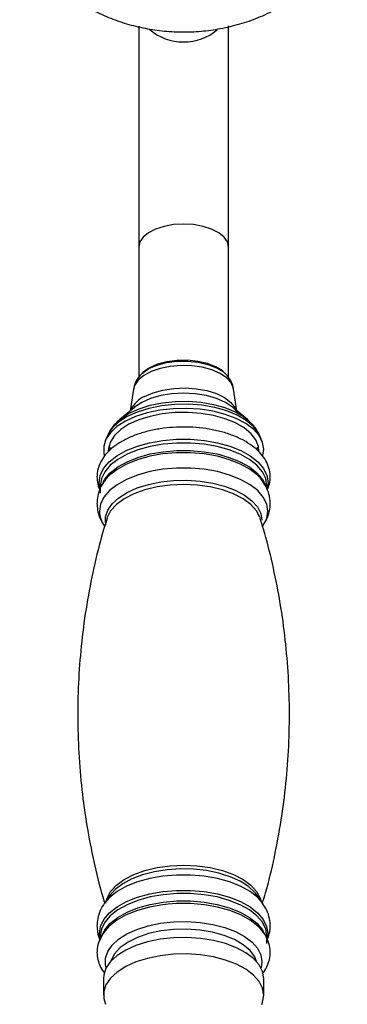
# Model space of a CAD drawing. Units: millimetres. Extents: x 5 to 995, y 5 to 995.
# Drawn here: x 366 to 392, y 820 to 896 of the extents above; entities that cross this region are included whole.
import ezdxf

# ---------------------------------------------------------------- set-up
doc = ezdxf.new("R2010")
doc.units = ezdxf.units.MM

msp = doc.modelspace()

# ---------------------------------------------------------------- linework, layer by layer
at = {"color": 7, "linetype": 'Continuous', "lineweight": 25}
for p, q in [((375.299, 895.833), (375.299, 878.592)), ((382.299, 878.592), (382.299, 895.848)), ((375.299, 878.592), (375.299, 868.422)), ((382.299, 868.426), (382.299, 878.592)), ((375.43, 868.615), (375.363, 868.532)), ((382.235, 868.532), (382.167, 868.615)), ((374.899, 867.511), (374.642, 865.821)), ((382.956, 865.821), (382.698, 867.511)), ((374.967, 866.092), (373.823, 865.138)), ((383.774, 865.138), (382.631, 866.092)), ((383.598, 865.276), (383.774, 865.138)), ((372.857, 863.877), (372.69, 863.483)), ((384.907, 863.483), (384.741, 863.877)), ((373.049, 862.987), (373.049, 862.736)), ((384.549, 862.73), (384.549, 862.987)), ((372.748, 860.494), (372.657, 860.377)), ((384.922, 860.401), (384.758, 860.6)), ((372.299, 859.979), (372.299, 859.396)), ((385.299, 859.715), (385.299, 859.979)), ((373.431, 828.441), (373.061, 828.016)), ((384.537, 828.016), (384.407, 828.185)), ((373.061, 828.016), (372.622, 827.39)), ((372.655, 827.436), (372.622, 827.39)), ((384.976, 827.39), (384.537, 828.016)), ((384.976, 827.39), (384.925, 827.459)), ((372.299, 824.836), (372.299, 824.626)), ((385.299, 824.253), (385.299, 824.836)), ((372.549, 821.527), (372.549, 820.24)), ((385.049, 820.24), (385.049, 821.527))]:
    msp.add_line(p, q, dxfattribs=at)
at = {"color": 8, "linetype": 'Continuous', "lineweight": 25}
for p, q in [((385.389, 860.225), (385.326, 859.757)), ((385.364, 825.048), (385.299, 824.573)), ((384.91, 822.844), (384.836, 822.357))]:
    msp.add_line(p, q, dxfattribs=at)
at = {"color": 8, "linetype": 'Continuous', "lineweight": 25, "flags": 128}
for points in [[(378.799, 880.391), (378.02, 880.346), (377.28, 880.213), (376.617, 879.999), (376.062, 879.714), (375.645, 879.373), (375.386, 878.993), (375.299, 878.592)], [(382.299, 878.592), (382.211, 878.993), (381.952, 879.373), (381.535, 879.714), (380.981, 879.999), (380.317, 880.213), (379.578, 880.346), (378.799, 880.391)], [(375.37, 868.541), (375.596, 868.771), (376.099, 869.112), (376.737, 869.388), (377.479, 869.584), (378.287, 869.69), (379.12, 869.701), (379.938, 869.616), (380.698, 869.44), (381.363, 869.182), (381.899, 868.854), (382.217, 868.553)], [(382.698, 867.511), (382.688, 867.568), (382.507, 867.993), (382.153, 868.387), (381.642, 868.734), (380.998, 869.016), (380.251, 869.22), (379.437, 869.337), (378.592, 869.361), (377.757, 869.291), (376.971, 869.131), (376.271, 868.887), (375.688, 868.572), (375.251, 868.2), (374.98, 867.788), (374.899, 867.511)], [(375.753, 866.935), (376.421, 867.228), (377.193, 867.443), (378.035, 867.571), (378.911, 867.606), (379.781, 867.547), (380.609, 867.396), (381.358, 867.16), (381.994, 866.849), (382.491, 866.477), (382.827, 866.06), (382.928, 865.844)], [(373.971, 865.255), (374.563, 865.632), (375.326, 865.978), (376.194, 866.252), (377.142, 866.443), (378.14, 866.547), (379.158, 866.561), (380.165, 866.483), (381.131, 866.317), (382.025, 866.067), (382.822, 865.741), (383.496, 865.349), (383.598, 865.276)], [(382.631, 866.092), (382.616, 866.104), (382.059, 866.474), (381.368, 866.779), (380.572, 867.006), (379.703, 867.146), (378.797, 867.193), (377.891, 867.145), (377.023, 867.005), (376.227, 866.778), (375.536, 866.473)], [(384.741, 863.877), (384.629, 864.102), (384.241, 864.609), (383.688, 865.073), (382.986, 865.481), (382.157, 865.82), (381.226, 866.08), (380.221, 866.253), (379.173, 866.334), (378.113, 866.32), (377.075, 866.212), (376.088, 866.012), (375.184, 865.728), (374.39, 865.367), (373.73, 864.941), (373.224, 864.463), (372.887, 863.946), (372.857, 863.877)], [(372.299, 859.666), (372.298, 859.667), (372.208, 860.225), (372.298, 860.782), (372.565, 861.324), (373.003, 861.837), (373.598, 862.305), (374.335, 862.716), (375.194, 863.06), (376.151, 863.326), (377.181, 863.508), (378.254, 863.6), (379.343, 863.6), (380.417, 863.508), (381.446, 863.326), (382.403, 863.06), (383.262, 862.716), (383.999, 862.305), (384.595, 861.837), (385.032, 861.324), (385.299, 860.782), (385.389, 860.225), (385.389, 860.225)], [(385.299, 859.979), (385.21, 860.529), (384.947, 861.063), (384.515, 861.569), (383.928, 862.031), (383.201, 862.436), (382.354, 862.775), (381.41, 863.038), (380.394, 863.217), (379.335, 863.308), (378.262, 863.308), (377.203, 863.217), (376.188, 863.038), (375.244, 862.775), (374.396, 862.436), (373.669, 862.031), (373.082, 861.569), (372.651, 861.063), (372.387, 860.529), (372.299, 859.979)], [(372.518, 860.257), (372.651, 860.48), (373.082, 860.986), (373.669, 861.447), (374.396, 861.853), (375.244, 862.192), (376.188, 862.455), (377.203, 862.634), (378.262, 862.725), (379.335, 862.725), (380.394, 862.634), (381.41, 862.455), (382.354, 862.192), (383.201, 861.853), (383.928, 861.447), (384.515, 860.986), (384.947, 860.48), (385.201, 859.972)], [(384.758, 860.6), (384.573, 860.79), (383.98, 861.256), (383.245, 861.666), (382.39, 862.008), (381.436, 862.274), (380.41, 862.454), (379.341, 862.546), (378.257, 862.546), (377.187, 862.454), (376.161, 862.274), (375.208, 862.008), (374.352, 861.666), (373.618, 861.256), (373.025, 860.79), (372.748, 860.494)], [(384.976, 856.842), (385.009, 856.891), (385.275, 857.431), (385.365, 857.986), (385.275, 858.542), (385.009, 859.082), (384.574, 859.592), (383.98, 860.059), (383.246, 860.469), (382.39, 860.811), (381.436, 861.077), (380.411, 861.257), (379.341, 861.349), (378.256, 861.349), (377.187, 861.257), (376.161, 861.077), (375.207, 860.811), (374.351, 860.469), (373.617, 860.059), (373.024, 859.592), (372.588, 859.082), (372.322, 858.542), (372.232, 857.986), (372.232, 857.986)], [(372.708, 857.108), (372.721, 857.546), (372.896, 858.07), (373.24, 858.571), (373.745, 859.035), (374.395, 859.449), (375.172, 859.8), (376.053, 860.079), (377.013, 860.277), (378.024, 860.389), (379.058, 860.411), (380.084, 860.344), (381.073, 860.188), (381.997, 859.949), (382.829, 859.633), (383.545, 859.249), (384.124, 858.808), (384.55, 858.324), (384.811, 857.809), (384.899, 857.28), (384.899, 857.28)], [(384.747, 857.531), (384.485, 858.025), (384.039, 858.516), (383.434, 858.96), (382.688, 859.343), (381.824, 859.654), (380.868, 859.883), (379.849, 860.023), (378.799, 860.07), (377.748, 860.023), (376.729, 859.883), (375.773, 859.654), (374.909, 859.343), (374.164, 858.96), (373.559, 858.516), (373.113, 858.025), (372.84, 857.501), (372.821, 857.441)], [(372.788, 827.627), (372.84, 827.811), (373.113, 828.334), (373.559, 828.826), (374.164, 829.27), (374.909, 829.653), (375.773, 829.964), (376.729, 830.193), (377.748, 830.333), (378.799, 830.38), (379.849, 830.333), (380.868, 830.193), (381.824, 829.964), (382.688, 829.653), (383.434, 829.27), (384.039, 828.826), (384.485, 828.334), (384.758, 827.811), (384.81, 827.627)], [(384.925, 827.459), (384.574, 827.851), (383.98, 828.318), (383.246, 828.728), (382.39, 829.07), (381.436, 829.336), (380.411, 829.517), (379.341, 829.608), (378.256, 829.608), (377.187, 829.517), (376.161, 829.336), (375.207, 829.07), (374.351, 828.728), (373.617, 828.318), (373.024, 827.851), (372.655, 827.436)], [(384.407, 828.185), (384.357, 828.243), (383.852, 828.707), (383.202, 829.121), (382.426, 829.472), (381.545, 829.751), (380.585, 829.949), (379.574, 830.061), (378.54, 830.084), (377.514, 830.016), (376.524, 829.861), (375.601, 829.621), (374.769, 829.305), (374.053, 828.921), (373.474, 828.481), (373.431, 828.441)], [(372.3, 824.569), (372.233, 825.048), (372.323, 825.603), (372.589, 826.143), (373.025, 826.654), (373.618, 827.12), (374.352, 827.53), (375.208, 827.872), (376.161, 828.138), (377.187, 828.319), (378.257, 828.41), (379.341, 828.41), (380.41, 828.319), (381.436, 828.138), (382.39, 827.872), (383.245, 827.53), (383.98, 827.12), (384.573, 826.654), (385.008, 826.143), (385.274, 825.603), (385.364, 825.048)], [(385.299, 824.836), (385.21, 825.386), (384.947, 825.921), (384.515, 826.426), (383.928, 826.888), (383.201, 827.294), (382.354, 827.632), (381.41, 827.895), (380.394, 828.074), (379.335, 828.165), (378.262, 828.165), (377.203, 828.074), (376.188, 827.895), (375.244, 827.632), (374.396, 827.294), (373.669, 826.888), (373.082, 826.426), (372.651, 825.921), (372.387, 825.386), (372.299, 824.836)], [(372.376, 824.765), (372.387, 824.803), (372.651, 825.338), (373.082, 825.843), (373.669, 826.305), (374.396, 826.71), (375.244, 827.049), (376.188, 827.312), (377.203, 827.491), (378.262, 827.582), (379.335, 827.582), (380.394, 827.491), (381.41, 827.312), (382.354, 827.049), (383.201, 826.71), (383.928, 826.305), (384.515, 825.843), (384.947, 825.338), (385.188, 824.866)], [(384.74, 825.473), (384.595, 825.619), (383.999, 826.087), (383.262, 826.499), (382.403, 826.842), (381.446, 827.108), (380.417, 827.29), (379.343, 827.382), (378.254, 827.382), (377.608, 827.338)], [(372.761, 822.357), (372.709, 822.577), (372.709, 823.11), (372.885, 823.635), (373.23, 824.137), (373.735, 824.602), (374.387, 825.017), (375.165, 825.369), (376.047, 825.648), (377.009, 825.847), (378.022, 825.959), (379.058, 825.981), (380.086, 825.914), (381.077, 825.758), (382.003, 825.518), (382.836, 825.201), (383.554, 824.817), (384.134, 824.375), (384.561, 823.89), (384.822, 823.375), (384.91, 822.844), (384.91, 822.844)], [(384.489, 822.855), (384.342, 823.218), (383.979, 823.714), (383.451, 824.168), (382.772, 824.567), (381.966, 824.898), (381.059, 825.149), (380.078, 825.312), (379.057, 825.384), (378.027, 825.36), (377.022, 825.242), (376.074, 825.034), (375.214, 824.742), (374.469, 824.376), (373.863, 823.947), (373.415, 823.47), (373.141, 822.959), (373.108, 822.855)]]:
    msp.add_lwpolyline(points, dxfattribs=at)
at = {"color": 7, "linetype": 'Continuous', "lineweight": 25, "flags": 128}
for points in [[(382.167, 868.615), (381.838, 868.931), (381.312, 869.252), (380.66, 869.506), (379.915, 869.678), (379.114, 869.761), (378.297, 869.75), (377.505, 869.646), (376.778, 869.454), (376.152, 869.184)], [(376.152, 869.184), (375.659, 868.849), (375.43, 868.615)], [(375.536, 866.473), (374.979, 866.103), (374.967, 866.092)], [(384.979, 862.324), (385.049, 862.818), (384.954, 863.36), (384.682, 863.887), (384.241, 864.382), (383.644, 864.832), (382.907, 865.224), (382.052, 865.545), (381.103, 865.789), (380.088, 865.946), (379.036, 866.012), (377.977, 865.987), (376.942, 865.87), (375.96, 865.664), (375.06, 865.377), (374.267, 865.015)], [(384.672, 862.681), (384.634, 863.029), (384.43, 863.545), (384.056, 864.034), (383.521, 864.483), (382.843, 864.877), (382.042, 865.205), (381.143, 865.456), (380.172, 865.623), (379.16, 865.701), (378.136, 865.687), (377.133, 865.583), (376.181, 865.39), (375.307, 865.115), (374.54, 864.767)], [(374.267, 865.015), (373.605, 864.589), (373.092, 864.113), (372.743, 863.598), (372.569, 863.061), (372.574, 862.516), (372.616, 862.334)], [(373.823, 865.138), (373.928, 865.222), (373.971, 865.255)], [(374.54, 864.767), (373.903, 864.355), (373.414, 863.893), (373.089, 863.394), (372.937, 862.874), (372.926, 862.678)], [(384.777, 857.441), (384.758, 857.501), (384.747, 857.531)], [(377.608, 827.338), (377.181, 827.29), (376.151, 827.108), (375.194, 826.842), (374.335, 826.499), (373.598, 826.087), (373.003, 825.619), (372.565, 825.107), (372.298, 824.565), (372.281, 824.507)], [(385.049, 821.527), (384.959, 822.07), (384.692, 822.597), (384.255, 823.094), (383.661, 823.545), (382.928, 823.938), (382.076, 824.262), (381.129, 824.507), (380.115, 824.667), (379.064, 824.736), (378.005, 824.713), (376.969, 824.598), (375.985, 824.395), (375.082, 824.109), (374.286, 823.75), (373.621, 823.326), (373.104, 822.85), (372.75, 822.337), (372.571, 821.8), (372.549, 821.527)], [(385.049, 820.24), (384.959, 820.783), (384.692, 821.31), (384.255, 821.807), (383.661, 822.258), (382.928, 822.651), (382.076, 822.975), (381.129, 823.221), (380.115, 823.38), (379.064, 823.449), (378.005, 823.426), (376.969, 823.311), (375.985, 823.108), (375.082, 822.823), (374.286, 822.463), (373.621, 822.039), (373.104, 821.563), (372.75, 821.05), (372.571, 820.513), (372.571, 819.968), (372.706, 819.525)], [(384.889, 819.519), (384.959, 819.698), (385.049, 820.24)]]:
    msp.add_lwpolyline(points, dxfattribs=at)
at = {"color": 8, "linetype": 'Continuous', "lineweight": 25}
for centre, radius, start, end in [((378.728, 898.467), 3.865, 227.92158, 271.04289), ((378.867, 898.48), 3.878, 268.9977, 310.98871), ((376.665, 864.938), 2.195, 114.55564, 154.3714), ((374.289, 858.048), 2.058, 181.7028, 215.87033)]:
    msp.add_arc(centre, radius, start, end, dxfattribs=at)
at = {"color": 7, "linetype": 'Continuous', "lineweight": 25}
for points, knots in [([(366.024, 902.627), (366.076, 902.521), (366.331, 902.001), (366.924, 901.137), (367.798, 900.05), (368.803, 899.057), (369.916, 898.162), (371.13, 897.376), (372.433, 896.707), (373.813, 896.165), (375.254, 895.756), (376.74, 895.487), (378.257, 895.361), (379.785, 895.383), (381.309, 895.553), (382.81, 895.871), (384.271, 896.337), (385.672, 896.946), (386.997, 897.694), (388.225, 898.572), (389.343, 899.568), (390.326, 900.674), (391.073, 901.692), (391.43, 902.368), (391.56, 902.614)], [0, 0, 0, 0, 0.0117397, 0.0572422, 0.1030236, 0.1491585, 0.1956968, 0.2426593, 0.2900379, 0.3378007, 0.3859018, 0.4342921, 0.4829279, 0.5317748, 0.5808041, 0.6299802, 0.6792626, 0.7285902, 0.7778779, 0.8270197, 0.8759012, 0.9244155, 0.9724793, 1, 1, 1, 1]), ([(375.386, 868.538), (375.304, 868.437), (375.111, 868.198), (374.951, 867.841), (374.925, 867.591), (374.918, 867.519)], [0, 0, 0, 0, 0.343484, 0.812268, 1, 1, 1, 1]), ([(382.678, 867.511), (382.667, 867.607), (382.633, 867.882), (382.46, 868.243), (382.272, 868.466), (382.198, 868.555)], [0, 0, 0, 0, 0.2477916, 0.7025381, 1, 1, 1, 1]), ([(382.664, 866.054), (382.722, 866.003), (382.873, 865.87), (382.96, 865.709), (382.988, 865.639), (382.987, 865.614), (382.986, 865.613)], [0, 0, 0, 0, 0.226273, 0.590393, 0.97095, 1, 1, 1, 1]), ([(374.001, 865.271), (373.83, 865.132), (373.477, 864.847), (373.097, 864.38), (372.941, 864.034), (372.877, 863.891)], [0, 0, 0, 0, 0.357002, 0.734439, 1, 1, 1, 1]), ([(384.707, 863.915), (384.655, 864.035), (384.518, 864.354), (384.14, 864.805), (383.807, 865.144), (383.58, 865.287), (383.564, 865.298)], [0, 0, 0, 0, 0.220078, 0.583989, 0.970073, 1, 1, 1, 1]), ([(385.323, 859.652), (385.384, 859.801), (385.527, 860.151), (385.573, 860.738), (385.473, 861.361), (385.223, 861.945), (384.836, 862.485), (384.314, 862.983), (383.656, 863.432), (382.876, 863.818), (381.997, 864.131), (381.046, 864.362), (380.046, 864.509), (379.019, 864.57), (377.989, 864.546), (376.977, 864.435), (376.004, 864.241), (375.092, 863.963), (374.258, 863.605), (373.521, 863.165), (372.926, 862.666), (372.484, 862.123), (372.193, 861.56), (372.068, 861.064), (372.039, 860.627), (372.084, 860.185), (372.155, 859.842), (372.26, 859.658), (372.261, 859.657)], [0, 0, 0, 0, 0.029615, 0.069535, 0.108091, 0.146411, 0.185807, 0.227178, 0.270442, 0.31473, 0.359109, 0.403248, 0.447148, 0.490898, 0.5346, 0.578353, 0.622245, 0.6664, 0.710948, 0.75599, 0.801471, 0.841721, 0.880004, 0.91691, 0.936148, 0.961424, 0.999726, 1, 1, 1, 1]), ([(372.681, 860.385), (372.636, 860.33), (372.447, 860.103), (372.233, 859.639), (372.07, 859.082), (372.055, 858.726), (372.049, 858.584)], [0, 0, 0, 0, 0.108931, 0.4513, 0.781198, 1, 1, 1, 1]), ([(384.938, 856.792), (385.059, 856.977), (385.298, 857.342), (385.509, 857.98), (385.577, 858.653), (385.475, 859.324), (385.25, 859.923), (385.01, 860.262), (384.898, 860.421)], [0, 0, 0, 0, 0.168368, 0.333969, 0.512083, 0.683212, 0.852041, 1, 1, 1, 1]), ([(372.049, 858.584), (372.057, 858.419), (372.076, 858.034), (372.266, 857.454), (372.466, 857.032), (372.624, 856.845), (372.637, 856.829)], [0, 0, 0, 0, 0.262771, 0.613965, 0.967401, 1, 1, 1, 1]), ([(372.839, 857.434), (372.692, 856.964), (372.26, 855.582), (371.703, 853.219), (371.166, 850.365), (370.794, 847.475), (370.579, 844.57), (370.524, 841.664), (370.628, 838.773), (370.888, 835.911), (371.294, 833.091), (371.861, 830.335), (372.315, 828.442), (372.616, 827.491), (372.64, 827.416)], [0, 0, 0, 0, 0.04915, 0.144616, 0.240149, 0.33559, 0.430812, 0.525714, 0.620206, 0.714188, 0.807569, 0.900261, 0.992164, 1, 1, 1, 1]), ([(384.948, 827.422), (385.029, 827.685), (385.394, 828.86), (385.892, 831.014), (386.432, 833.867), (386.804, 836.757), (387.019, 839.662), (387.073, 842.568), (386.97, 845.459), (386.71, 848.321), (386.302, 851.141), (385.74, 853.899), (385.222, 856.004), (384.849, 857.166), (384.757, 857.452)], [0, 0, 0, 0, 0.027441, 0.122857, 0.218341, 0.313731, 0.408904, 0.503757, 0.5982, 0.692133, 0.785465, 0.878109, 0.969963, 1, 1, 1, 1]), ([(372.679, 827.446), (372.634, 827.392), (372.446, 827.165), (372.233, 826.703), (372.07, 826.145), (372.055, 825.789), (372.049, 825.648)], [0, 0, 0, 0, 0.107231, 0.450253, 0.78078, 1, 1, 1, 1]), ([(385.323, 824.564), (385.382, 824.719), (385.524, 825.089), (385.574, 825.717), (385.476, 826.387), (385.251, 826.984), (385.012, 827.322), (384.901, 827.479)], [0, 0, 0, 0, 0.160283, 0.385366, 0.601621, 0.814969, 1, 1, 1, 1]), ([(372.049, 825.648), (372.059, 825.484), (372.083, 825.1), (372.175, 824.712), (372.283, 824.514), (372.286, 824.509)], [0, 0, 0, 0, 0.422302, 0.98671, 1, 1, 1, 1]), ([(372.815, 825.407), (372.704, 825.28), (372.45, 824.989), (372.196, 824.472), (372.068, 823.977), (372.04, 823.54), (372.076, 823.095), (372.244, 822.567), (372.442, 822.166), (372.604, 821.984), (372.619, 821.967)], [0, 0, 0, 0, 0.128968, 0.294982, 0.455026, 0.53845, 0.648062, 0.814157, 0.98205, 1, 1, 1, 1]), ([(384.928, 821.893), (384.931, 821.895), (385.09, 822.059), (385.289, 822.435), (385.516, 823.024), (385.574, 823.65), (385.474, 824.275), (385.217, 824.854), (384.96, 825.255), (384.758, 825.443), (384.724, 825.475)], [0, 0, 0, 0, 0.002337, 0.1644205, 0.319411, 0.4849539, 0.6448379, 0.8037463, 0.9671143, 1, 1, 1, 1])]:
    msp.add_open_spline(points, degree=3, knots=knots, dxfattribs=at)

doc.saveas('drawing.dxf')
